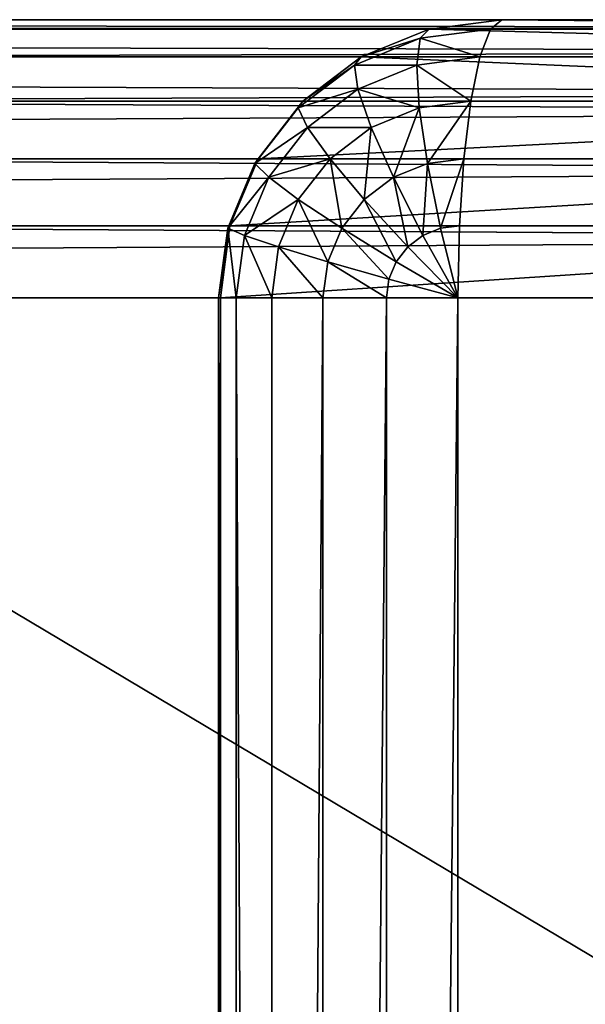
# Model space of a CAD drawing. Units: millimetres. Extents: x -80 to 4296, y -240 to 1560.
# Drawn here: x 1534 to 1540, y 69 to 80 of the extents above; entities that cross this region are included whole.
import ezdxf

# ---------------------------------------------------------------- set-up
doc = ezdxf.new("R2010")
doc.units = ezdxf.units.MM
doc.layers.get('0').update_dxf_attribs({"true_color": 0xff5454})

# ---------------------------------------------------------------- blocks, each defined once
blk = doc.blocks.new('Group_2')
for p, q in [((2.726, 79.898, 53), (3.512, 80, 53)), ((3.389, 79.898, 52.224), (3.512, 80, 53)), ((3.512, 80, 53), (15.221, 80, 127)), ((377.089, 80, 53), (3.512, 80, 53)), ((2.63, 79.799, 52.224), (1.922, 79.51, 52.224)), ((1.993, 79.598, 53), (2.726, 79.898, 53)), ((2.63, 79.799, 52.224), (2.594, 79.51, 51.5)), ((3.389, 79.898, 52.224), (2.63, 79.799, 52.224)), ((2.726, 79.898, 53), (2.63, 79.799, 52.224)), ((14.435, 79.898, 127), (2.726, 79.898, 53)), ((3.275, 79.598, 51.5), (3.389, 79.898, 52.224)), ((3.389, 79.898, 52.224), (377.089, 79.898, 52.224)), ((1.364, 79.121, 53), (1.993, 79.598, 53)), ((1.993, 79.598, 53), (1.922, 79.51, 52.224)), ((13.702, 79.598, 127), (1.993, 79.598, 53)), ((3.275, 79.598, 51.5), (2.594, 79.51, 51.5)), ((3.176, 79.121, 50.879), (3.275, 79.598, 51.5)), ((3.275, 79.598, 51.5), (377.089, 79.598, 51.5)), ((1.922, 79.51, 52.224), (1.315, 79.049, 52.224)), ((1.922, 79.51, 52.224), (1.959, 79.25, 51.5)), ((2.594, 79.51, 51.5), (1.959, 79.25, 51.5)), ((2.594, 79.51, 51.5), (2.62, 79.049, 50.879)), ((1.959, 79.25, 51.5), (1.415, 78.837, 51.5)), ((1.959, 79.25, 51.5), (2.102, 78.837, 50.879)), ((0.882, 78.5, 53), (1.364, 79.121, 53)), ((1.364, 79.121, 53), (1.315, 79.049, 52.224)), ((13.073, 79.121, 127), (1.364, 79.121, 53)), ((3.176, 79.121, 50.879), (2.62, 79.049, 50.879)), ((3.101, 78.5, 50.402), (3.176, 79.121, 50.879)), ((3.176, 79.121, 50.879), (377.089, 79.121, 50.879)), ((1.315, 79.049, 52.224), (0.848, 78.449, 52.224)), ((1.315, 79.049, 52.224), (1.415, 78.837, 51.5)), ((2.62, 79.049, 50.879), (2.102, 78.837, 50.879)), ((2.62, 79.049, 50.879), (2.708, 78.449, 50.402)), ((1.415, 78.837, 51.5), (0.997, 78.299, 51.5)), ((1.415, 78.837, 51.5), (1.658, 78.5, 50.879)), ((2.102, 78.837, 50.879), (1.658, 78.5, 50.879)), ((2.102, 78.837, 50.879), (2.342, 78.299, 50.402)), ((0.848, 78.449, 52.224), (0.555, 77.75, 52.224)), ((0.578, 77.776, 53), (0.882, 78.5, 53)), ((0.882, 78.5, 53), (0.848, 78.449, 52.224)), ((0.848, 78.449, 52.224), (0.997, 78.299, 51.5)), ((12.59, 78.5, 127), (0.882, 78.5, 53)), ((1.658, 78.5, 50.879), (1.316, 78.061, 50.879)), ((1.658, 78.5, 50.879), (2.027, 78.061, 50.402)), ((2.708, 78.449, 50.402), (2.342, 78.299, 50.402)), ((3.101, 78.5, 50.402), (2.708, 78.449, 50.402)), ((2.708, 78.449, 50.402), (2.85, 77.75, 50.102)), ((3.053, 77.776, 50.102), (3.101, 78.5, 50.402)), ((3.101, 78.5, 50.402), (377.089, 78.5, 50.402)), ((0.997, 78.299, 51.5), (0.734, 77.672, 51.5)), ((0.997, 78.299, 51.5), (1.316, 78.061, 50.879)), ((2.342, 78.299, 50.402), (2.027, 78.061, 50.402)), ((2.342, 78.299, 50.402), (2.66, 77.672, 50.102)), ((1.316, 78.061, 50.879), (1.102, 77.549, 50.879)), ((1.316, 78.061, 50.879), (1.786, 77.75, 50.402)), ((2.027, 78.061, 50.402), (1.786, 77.75, 50.402)), ((2.027, 78.061, 50.402), (2.498, 77.549, 50.102)), ((0.475, 77, 53), (0.578, 77.776, 53)), ((0.578, 77.776, 53), (0.555, 77.75, 52.224)), ((12.287, 77.776, 127), (0.578, 77.776, 53)), ((3.053, 77.776, 50.102), (2.85, 77.75, 50.102)), ((3.037, 77, 50), (3.053, 77.776, 50.102)), ((3.053, 77.776, 50.102), (377.089, 77.776, 50.102)), ((0.555, 77.75, 52.224), (0.455, 77, 52.224)), ((0.555, 77.75, 52.224), (0.734, 77.672, 51.5)), ((0.734, 77.672, 51.5), (0.644, 77, 51.5)), ((0.734, 77.672, 51.5), (1.102, 77.549, 50.879)), ((1.786, 77.75, 50.402), (1.634, 77.388, 50.402)), ((1.786, 77.75, 50.402), (2.373, 77.388, 50.102)), ((2.66, 77.672, 50.102), (2.498, 77.549, 50.102)), ((2.85, 77.75, 50.102), (2.66, 77.672, 50.102)), ((2.66, 77.672, 50.102), (3.037, 77, 50)), ((2.85, 77.75, 50.102), (3.037, 77, 50)), ((1.102, 77.549, 50.879), (1.029, 77, 50.879)), ((1.102, 77.549, 50.879), (1.634, 77.388, 50.402)), ((2.498, 77.549, 50.102), (2.373, 77.388, 50.102)), ((2.498, 77.549, 50.102), (3.037, 77, 50)), ((1.634, 77.388, 50.402), (1.582, 77, 50.402)), ((1.634, 77.388, 50.402), (2.294, 77.201, 50.102)), ((2.373, 77.388, 50.102), (2.294, 77.201, 50.102)), ((2.373, 77.388, 50.102), (3.037, 77, 50)), ((2.294, 77.201, 50.102), (2.267, 77, 50.102)), ((2.294, 77.201, 50.102), (3.037, 77, 50)), ((0.455, 77, 52.224), (0.455, 3, 52.224)), ((0.644, 77, 51.5), (0.455, 77, 52.224)), ((0.455, 77, 52.224), (0.475, 77, 53)), ((0.475, 77, 53), (12.184, 77, 127)), ((0.475, 3, 53), (0.475, 77, 53)), ((0.644, 77, 51.5), (0.644, 3, 51.5)), ((1.029, 77, 50.879), (0.644, 77, 51.5)), ((1.029, 77, 50.879), (1.029, 3, 50.879)), ((1.582, 77, 50.402), (1.029, 77, 50.879)), ((1.582, 77, 50.402), (1.582, 3, 50.402)), ((2.267, 77, 50.102), (1.582, 77, 50.402)), ((2.267, 77, 50.102), (2.267, 3, 50.102)), ((3.037, 77, 50), (2.267, 77, 50.102)), ((377.089, 77, 50), (3.037, 77, 50)), ((3.037, 3, 50), (3.037, 77, 50))]:
    blk.add_line(p, q)
mesh = blk.add_polyface()
corners = [(2.726, 79.898, 53), (3.389, 79.898, 52.224), (2.63, 79.799, 52.224), (3.512, 80, 53)]
mesh.append_faces([[corners[k] for k in face] for face in [(0, 1, 2), (1, 0, 3)]], dxfattribs={"vtx0": -1})
mesh = blk.add_polyface()
corners = [(14.435, 79.898, 127), (3.512, 80, 53), (2.726, 79.898, 53), (15.221, 80, 127)]
mesh.append_faces([[corners[k] for k in face] for face in [(0, 1, 2), (1, 0, 3)]], dxfattribs={"vtx0": -1})
mesh = blk.add_polyface()
corners = [(3.389, 79.898, 52.224), (377.089, 80, 53), (377.089, 79.898, 52.224), (3.512, 80, 53)]
mesh.append_faces([[corners[k] for k in face] for face in [(0, 1, 2), (1, 0, 3)]], dxfattribs={"vtx0": -1})
mesh = blk.add_polyface()
corners = [(15.221, 80, 127), (377.089, 80, 53), (3.512, 80, 53), (759.083, 80, 127), (773.04, 80, 53)]
mesh.append_faces([[corners[k] for k in face] for face in [(0, 1, 2), (1, 3, 4)]], dxfattribs={"vtx0": -1})
mesh.append_faces([[corners[k] for k in face] for face in [(3, 1, 0)]], dxfattribs={"vtx0": -1, "vtx1": -1})
mesh = blk.add_polyface()
corners = [(1.993, 79.598, 53), (2.63, 79.799, 52.224), (1.922, 79.51, 52.224), (2.726, 79.898, 53)]
mesh.append_faces([[corners[k] for k in face] for face in [(0, 1, 2), (1, 0, 3)]], dxfattribs={"vtx0": -1})
mesh = blk.add_polyface()
corners = [(1.922, 79.51, 52.224), (2.594, 79.51, 51.5), (1.959, 79.25, 51.5), (2.63, 79.799, 52.224)]
mesh.append_faces([[corners[k] for k in face] for face in [(0, 1, 2), (1, 0, 3)]], dxfattribs={"vtx0": -1})
mesh = blk.add_polyface()
corners = [(13.702, 79.598, 127), (2.726, 79.898, 53), (1.993, 79.598, 53), (14.435, 79.898, 127)]
mesh.append_faces([[corners[k] for k in face] for face in [(0, 1, 2), (1, 0, 3)]], dxfattribs={"vtx0": -1})
mesh = blk.add_polyface()
corners = [(2.63, 79.799, 52.224), (3.275, 79.598, 51.5), (2.594, 79.51, 51.5), (3.389, 79.898, 52.224)]
mesh.append_faces([[corners[k] for k in face] for face in [(0, 1, 2), (1, 0, 3)]], dxfattribs={"vtx0": -1})
mesh = blk.add_polyface()
corners = [(3.275, 79.598, 51.5), (377.089, 79.898, 52.224), (377.089, 79.598, 51.5), (3.389, 79.898, 52.224)]
mesh.append_faces([[corners[k] for k in face] for face in [(0, 1, 2), (1, 0, 3)]], dxfattribs={"vtx0": -1})
mesh = blk.add_polyface()
corners = [(1.364, 79.121, 53), (1.922, 79.51, 52.224), (1.315, 79.049, 52.224), (1.993, 79.598, 53)]
mesh.append_faces([[corners[k] for k in face] for face in [(0, 1, 2), (1, 0, 3)]], dxfattribs={"vtx0": -1})
mesh = blk.add_polyface()
corners = [(13.073, 79.121, 127), (1.993, 79.598, 53), (1.364, 79.121, 53), (13.702, 79.598, 127)]
mesh.append_faces([[corners[k] for k in face] for face in [(0, 1, 2), (1, 0, 3)]], dxfattribs={"vtx0": -1})
mesh = blk.add_polyface()
corners = [(2.594, 79.51, 51.5), (3.176, 79.121, 50.879), (2.62, 79.049, 50.879), (3.275, 79.598, 51.5)]
mesh.append_faces([[corners[k] for k in face] for face in [(0, 1, 2), (1, 0, 3)]], dxfattribs={"vtx0": -1})
mesh = blk.add_polyface()
corners = [(3.176, 79.121, 50.879), (377.089, 79.598, 51.5), (377.089, 79.121, 50.879), (3.275, 79.598, 51.5)]
mesh.append_faces([[corners[k] for k in face] for face in [(0, 1, 2), (1, 0, 3)]], dxfattribs={"vtx0": -1})
mesh = blk.add_polyface()
corners = [(1.315, 79.049, 52.224), (1.959, 79.25, 51.5), (1.415, 78.837, 51.5), (1.922, 79.51, 52.224)]
mesh.append_faces([[corners[k] for k in face] for face in [(0, 1, 2), (1, 0, 3)]], dxfattribs={"vtx0": -1})
mesh = blk.add_polyface()
corners = [(1.959, 79.25, 51.5), (2.62, 79.049, 50.879), (2.102, 78.837, 50.879), (2.594, 79.51, 51.5)]
mesh.append_faces([[corners[k] for k in face] for face in [(0, 1, 2), (1, 0, 3)]], dxfattribs={"vtx0": -1})
mesh = blk.add_polyface()
corners = [(1.415, 78.837, 51.5), (2.102, 78.837, 50.879), (1.658, 78.5, 50.879), (1.959, 79.25, 51.5)]
mesh.append_faces([[corners[k] for k in face] for face in [(0, 1, 2), (1, 0, 3)]], dxfattribs={"vtx0": -1})
mesh = blk.add_polyface()
corners = [(0.882, 78.5, 53), (1.315, 79.049, 52.224), (0.848, 78.449, 52.224), (1.364, 79.121, 53)]
mesh.append_faces([[corners[k] for k in face] for face in [(0, 1, 2), (1, 0, 3)]], dxfattribs={"vtx0": -1})
mesh = blk.add_polyface()
corners = [(13.073, 79.121, 127), (0.882, 78.5, 53), (12.59, 78.5, 127), (1.364, 79.121, 53)]
mesh.append_faces([[corners[k] for k in face] for face in [(0, 1, 2), (1, 0, 3)]], dxfattribs={"vtx0": -1})
mesh = blk.add_polyface()
corners = [(3.176, 79.121, 50.879), (2.708, 78.449, 50.402), (2.62, 79.049, 50.879), (3.101, 78.5, 50.402)]
mesh.append_faces([[corners[k] for k in face] for face in [(0, 1, 2), (1, 0, 3)]], dxfattribs={"vtx0": -1})
mesh = blk.add_polyface()
corners = [(3.176, 79.121, 50.879), (377.089, 78.5, 50.402), (3.101, 78.5, 50.402), (377.089, 79.121, 50.879)]
mesh.append_faces([[corners[k] for k in face] for face in [(0, 1, 2), (1, 0, 3)]], dxfattribs={"vtx0": -1})
mesh = blk.add_polyface()
corners = [(0.848, 78.449, 52.224), (1.415, 78.837, 51.5), (0.997, 78.299, 51.5), (1.315, 79.049, 52.224)]
mesh.append_faces([[corners[k] for k in face] for face in [(0, 1, 2), (1, 0, 3)]], dxfattribs={"vtx0": -1})
mesh = blk.add_polyface()
corners = [(2.62, 79.049, 50.879), (2.342, 78.299, 50.402), (2.102, 78.837, 50.879), (2.708, 78.449, 50.402)]
mesh.append_faces([[corners[k] for k in face] for face in [(0, 1, 2), (1, 0, 3)]], dxfattribs={"vtx0": -1})
mesh = blk.add_polyface()
corners = [(0.997, 78.299, 51.5), (1.658, 78.5, 50.879), (1.316, 78.061, 50.879), (1.415, 78.837, 51.5)]
mesh.append_faces([[corners[k] for k in face] for face in [(0, 1, 2), (1, 0, 3)]], dxfattribs={"vtx0": -1})
mesh = blk.add_polyface()
corners = [(2.102, 78.837, 50.879), (2.027, 78.061, 50.402), (1.658, 78.5, 50.879), (2.342, 78.299, 50.402)]
mesh.append_faces([[corners[k] for k in face] for face in [(0, 1, 2), (1, 0, 3)]], dxfattribs={"vtx0": -1})
mesh = blk.add_polyface()
corners = [(0.578, 77.776, 53), (0.848, 78.449, 52.224), (0.555, 77.75, 52.224), (0.882, 78.5, 53)]
mesh.append_faces([[corners[k] for k in face] for face in [(0, 1, 2), (1, 0, 3)]], dxfattribs={"vtx0": -1})
mesh = blk.add_polyface()
corners = [(0.555, 77.75, 52.224), (0.997, 78.299, 51.5), (0.734, 77.672, 51.5), (0.848, 78.449, 52.224)]
mesh.append_faces([[corners[k] for k in face] for face in [(0, 1, 2), (1, 0, 3)]], dxfattribs={"vtx0": -1})
mesh = blk.add_polyface()
corners = [(12.59, 78.5, 127), (0.578, 77.776, 53), (12.287, 77.776, 127), (0.882, 78.5, 53)]
mesh.append_faces([[corners[k] for k in face] for face in [(0, 1, 2), (1, 0, 3)]], dxfattribs={"vtx0": -1})
mesh = blk.add_polyface()
corners = [(1.658, 78.5, 50.879), (1.786, 77.75, 50.402), (1.316, 78.061, 50.879), (2.027, 78.061, 50.402)]
mesh.append_faces([[corners[k] for k in face] for face in [(0, 1, 2), (1, 0, 3)]], dxfattribs={"vtx0": -1})
mesh = blk.add_polyface()
corners = [(2.708, 78.449, 50.402), (2.66, 77.672, 50.102), (2.342, 78.299, 50.402), (2.85, 77.75, 50.102)]
mesh.append_faces([[corners[k] for k in face] for face in [(0, 1, 2), (1, 0, 3)]], dxfattribs={"vtx0": -1})
mesh = blk.add_polyface()
corners = [(3.101, 78.5, 50.402), (2.85, 77.75, 50.102), (2.708, 78.449, 50.402), (3.053, 77.776, 50.102)]
mesh.append_faces([[corners[k] for k in face] for face in [(0, 1, 2), (1, 0, 3)]], dxfattribs={"vtx0": -1})
mesh = blk.add_polyface()
corners = [(3.101, 78.5, 50.402), (377.089, 77.776, 50.102), (3.053, 77.776, 50.102), (377.089, 78.5, 50.402)]
mesh.append_faces([[corners[k] for k in face] for face in [(0, 1, 2), (1, 0, 3)]], dxfattribs={"vtx0": -1})
mesh = blk.add_polyface()
corners = [(0.734, 77.672, 51.5), (1.316, 78.061, 50.879), (1.102, 77.549, 50.879), (0.997, 78.299, 51.5)]
mesh.append_faces([[corners[k] for k in face] for face in [(0, 1, 2), (1, 0, 3)]], dxfattribs={"vtx0": -1})
mesh = blk.add_polyface()
corners = [(2.342, 78.299, 50.402), (2.498, 77.549, 50.102), (2.027, 78.061, 50.402), (2.66, 77.672, 50.102)]
mesh.append_faces([[corners[k] for k in face] for face in [(0, 1, 2), (1, 0, 3)]], dxfattribs={"vtx0": -1})
mesh = blk.add_polyface()
corners = [(1.316, 78.061, 50.879), (1.634, 77.388, 50.402), (1.102, 77.549, 50.879), (1.786, 77.75, 50.402)]
mesh.append_faces([[corners[k] for k in face] for face in [(0, 1, 2), (1, 0, 3)]], dxfattribs={"vtx0": -1})
mesh = blk.add_polyface()
corners = [(2.027, 78.061, 50.402), (2.373, 77.388, 50.102), (1.786, 77.75, 50.402), (2.498, 77.549, 50.102)]
mesh.append_faces([[corners[k] for k in face] for face in [(0, 1, 2), (1, 0, 3)]], dxfattribs={"vtx0": -1})
mesh = blk.add_polyface()
corners = [(0.578, 77.776, 53), (0.455, 77, 52.224), (0.475, 77, 53), (0.555, 77.75, 52.224)]
mesh.append_faces([[corners[k] for k in face] for face in [(0, 1, 2), (1, 0, 3)]], dxfattribs={"vtx0": -1})
mesh = blk.add_polyface()
corners = [(12.287, 77.776, 127), (0.475, 77, 53), (12.184, 77, 127), (0.578, 77.776, 53)]
mesh.append_faces([[corners[k] for k in face] for face in [(0, 1, 2), (1, 0, 3)]], dxfattribs={"vtx0": -1})
mesh = blk.add_polyface()
corners = [(3.053, 77.776, 50.102), (3.037, 77, 50), (2.85, 77.75, 50.102)]
mesh.append_faces([[corners[k] for k in face] for face in [(0, 1, 2)]])
mesh = blk.add_polyface()
corners = [(3.053, 77.776, 50.102), (377.089, 77, 50), (3.037, 77, 50), (377.089, 77.776, 50.102)]
mesh.append_faces([[corners[k] for k in face] for face in [(0, 1, 2), (1, 0, 3)]], dxfattribs={"vtx0": -1})
mesh = blk.add_polyface()
corners = [(0.555, 77.75, 52.224), (0.644, 77, 51.5), (0.455, 77, 52.224), (0.734, 77.672, 51.5)]
mesh.append_faces([[corners[k] for k in face] for face in [(0, 1, 2), (1, 0, 3)]], dxfattribs={"vtx0": -1})
mesh = blk.add_polyface()
corners = [(0.734, 77.672, 51.5), (1.029, 77, 50.879), (0.644, 77, 51.5), (1.102, 77.549, 50.879)]
mesh.append_faces([[corners[k] for k in face] for face in [(0, 1, 2), (1, 0, 3)]], dxfattribs={"vtx0": -1})
mesh = blk.add_polyface()
corners = [(1.786, 77.75, 50.402), (2.294, 77.201, 50.102), (1.634, 77.388, 50.402), (2.373, 77.388, 50.102)]
mesh.append_faces([[corners[k] for k in face] for face in [(0, 1, 2), (1, 0, 3)]], dxfattribs={"vtx0": -1})
mesh = blk.add_polyface()
corners = [(3.037, 77, 50), (2.498, 77.549, 50.102), (2.66, 77.672, 50.102)]
mesh.append_faces([[corners[k] for k in face] for face in [(0, 1, 2)]])
mesh = blk.add_polyface()
corners = [(3.037, 77, 50), (2.66, 77.672, 50.102), (2.85, 77.75, 50.102)]
mesh.append_faces([[corners[k] for k in face] for face in [(0, 1, 2)]])
mesh = blk.add_polyface()
corners = [(1.102, 77.549, 50.879), (1.582, 77, 50.402), (1.029, 77, 50.879), (1.634, 77.388, 50.402)]
mesh.append_faces([[corners[k] for k in face] for face in [(0, 1, 2), (1, 0, 3)]], dxfattribs={"vtx0": -1})
mesh = blk.add_polyface()
corners = [(3.037, 77, 50), (2.373, 77.388, 50.102), (2.498, 77.549, 50.102)]
mesh.append_faces([[corners[k] for k in face] for face in [(0, 1, 2)]])
mesh = blk.add_polyface()
corners = [(1.634, 77.388, 50.402), (2.267, 77, 50.102), (1.582, 77, 50.402), (2.294, 77.201, 50.102)]
mesh.append_faces([[corners[k] for k in face] for face in [(0, 1, 2), (1, 0, 3)]], dxfattribs={"vtx0": -1})
mesh = blk.add_polyface()
corners = [(3.037, 77, 50), (2.294, 77.201, 50.102), (2.373, 77.388, 50.102)]
mesh.append_faces([[corners[k] for k in face] for face in [(0, 1, 2)]])
mesh = blk.add_polyface()
corners = [(3.037, 77, 50), (2.267, 77, 50.102), (2.294, 77.201, 50.102)]
mesh.append_faces([[corners[k] for k in face] for face in [(0, 1, 2)]])
mesh = blk.add_polyface()
corners = [(0.455, 77, 52.224), (0.644, 3, 51.5), (0.455, 3, 52.224), (0.644, 77, 51.5)]
mesh.append_faces([[corners[k] for k in face] for face in [(0, 1, 2), (1, 0, 3)]], dxfattribs={"vtx0": -1})
mesh = blk.add_polyface()
corners = [(0.475, 3, 53), (0.455, 77, 52.224), (0.455, 3, 52.224), (0.475, 77, 53)]
mesh.append_faces([[corners[k] for k in face] for face in [(0, 1, 2), (1, 0, 3)]], dxfattribs={"vtx0": -1})
mesh = blk.add_polyface()
corners = [(12.184, 77, 127), (0.475, 3, 53), (12.184, 3, 127), (0.475, 77, 53)]
mesh.append_faces([[corners[k] for k in face] for face in [(0, 1, 2), (1, 0, 3)]], dxfattribs={"vtx0": -1})
mesh = blk.add_polyface()
corners = [(0.644, 77, 51.5), (1.029, 3, 50.879), (0.644, 3, 51.5), (1.029, 77, 50.879)]
mesh.append_faces([[corners[k] for k in face] for face in [(0, 1, 2), (1, 0, 3)]], dxfattribs={"vtx0": -1})
mesh = blk.add_polyface()
corners = [(1.582, 77, 50.402), (1.029, 3, 50.879), (1.029, 77, 50.879), (1.582, 3, 50.402)]
mesh.append_faces([[corners[k] for k in face] for face in [(0, 1, 2), (1, 0, 3)]], dxfattribs={"vtx0": -1})
mesh = blk.add_polyface()
corners = [(2.267, 77, 50.102), (1.582, 3, 50.402), (1.582, 77, 50.402), (2.267, 3, 50.102)]
mesh.append_faces([[corners[k] for k in face] for face in [(0, 1, 2), (1, 0, 3)]], dxfattribs={"vtx0": -1})
mesh = blk.add_polyface()
corners = [(3.037, 77, 50), (2.267, 3, 50.102), (2.267, 77, 50.102), (3.037, 3, 50)]
mesh.append_faces([[corners[k] for k in face] for face in [(0, 1, 2), (1, 0, 3)]], dxfattribs={"vtx0": -1})
mesh = blk.add_polyface()
corners = [(377.089, 77, 50), (3.037, 3, 50), (3.037, 77, 50), (377.089, 3, 50)]
mesh.append_faces([[corners[k] for k in face] for face in [(0, 1, 2), (1, 0, 3)]], dxfattribs={"vtx0": -1})
blk = doc.blocks.new('Group_1')
for p, q in [((-76.488, 80, 3), (47.563, 80, 787)), ((-2.563, 80, 3), (121.488, 80, 787)), ((46.777, 79.898, 787), (-77.274, 79.898, 3)), ((122.274, 79.898, 787), (-1.777, 79.898, 3)), ((46.044, 79.598, 787), (-78.007, 79.598, 3)), ((123.007, 79.598, 787), (-1.044, 79.598, 3)), ((45.415, 79.121, 787), (-78.636, 79.121, 3)), ((123.636, 79.121, 787), (-0.415, 79.121, 3)), ((44.932, 78.5, 787), (-79.118, 78.5, 3)), ((124.118, 78.5, 787), (0.068, 78.5, 3)), ((44.629, 77.776, 787), (-79.422, 77.776, 3)), ((124.422, 77.776, 787), (0.371, 77.776, 3)), ((-79.525, 77, 3), (44.525, 77, 787)), ((0.475, 77, 3), (124.525, 77, 787))]:
    blk.add_line(p, q)
mesh = blk.add_polyface()
corners = [(46.777, 79.898, 787), (-76.488, 80, 3), (-77.274, 79.898, 3), (47.563, 80, 787)]
mesh.append_faces([[corners[k] for k in face] for face in [(0, 1, 2), (1, 0, 3)]], dxfattribs={"vtx0": -1})
mesh = blk.add_polyface()
corners = [(47.563, 80, 787), (-2.563, 80, 3), (-76.488, 80, 3), (121.488, 80, 787)]
mesh.append_faces([[corners[k] for k in face] for face in [(0, 1, 2), (1, 0, 3)]], dxfattribs={"vtx0": -1})
mesh = blk.add_polyface()
corners = [(121.488, 80, 787), (-1.777, 79.898, 3), (-2.563, 80, 3), (122.274, 79.898, 787)]
mesh.append_faces([[corners[k] for k in face] for face in [(0, 1, 2), (1, 0, 3)]], dxfattribs={"vtx0": -1})
mesh = blk.add_polyface()
corners = [(46.044, 79.598, 787), (-77.274, 79.898, 3), (-78.007, 79.598, 3), (46.777, 79.898, 787)]
mesh.append_faces([[corners[k] for k in face] for face in [(0, 1, 2), (1, 0, 3)]], dxfattribs={"vtx0": -1})
mesh = blk.add_polyface()
corners = [(122.274, 79.898, 787), (-1.044, 79.598, 3), (-1.777, 79.898, 3), (123.007, 79.598, 787)]
mesh.append_faces([[corners[k] for k in face] for face in [(0, 1, 2), (1, 0, 3)]], dxfattribs={"vtx0": -1})
mesh = blk.add_polyface()
corners = [(45.415, 79.121, 787), (-78.007, 79.598, 3), (-78.636, 79.121, 3), (46.044, 79.598, 787)]
mesh.append_faces([[corners[k] for k in face] for face in [(0, 1, 2), (1, 0, 3)]], dxfattribs={"vtx0": -1})
mesh = blk.add_polyface()
corners = [(123.007, 79.598, 787), (-0.415, 79.121, 3), (-1.044, 79.598, 3), (123.636, 79.121, 787)]
mesh.append_faces([[corners[k] for k in face] for face in [(0, 1, 2), (1, 0, 3)]], dxfattribs={"vtx0": -1})
mesh = blk.add_polyface()
corners = [(45.415, 79.121, 787), (-79.118, 78.5, 3), (44.932, 78.5, 787), (-78.636, 79.121, 3)]
mesh.append_faces([[corners[k] for k in face] for face in [(0, 1, 2), (1, 0, 3)]], dxfattribs={"vtx0": -1})
mesh = blk.add_polyface()
corners = [(-0.415, 79.121, 3), (124.118, 78.5, 787), (0.068, 78.5, 3), (123.636, 79.121, 787)]
mesh.append_faces([[corners[k] for k in face] for face in [(0, 1, 2), (1, 0, 3)]], dxfattribs={"vtx0": -1})
mesh = blk.add_polyface()
corners = [(44.932, 78.5, 787), (-79.422, 77.776, 3), (44.629, 77.776, 787), (-79.118, 78.5, 3)]
mesh.append_faces([[corners[k] for k in face] for face in [(0, 1, 2), (1, 0, 3)]], dxfattribs={"vtx0": -1})
mesh = blk.add_polyface()
corners = [(0.068, 78.5, 3), (124.422, 77.776, 787), (0.371, 77.776, 3), (124.118, 78.5, 787)]
mesh.append_faces([[corners[k] for k in face] for face in [(0, 1, 2), (1, 0, 3)]], dxfattribs={"vtx0": -1})
mesh = blk.add_polyface()
corners = [(44.629, 77.776, 787), (-79.525, 77, 3), (44.525, 77, 787), (-79.422, 77.776, 3)]
mesh.append_faces([[corners[k] for k in face] for face in [(0, 1, 2), (1, 0, 3)]], dxfattribs={"vtx0": -1})
mesh = blk.add_polyface()
corners = [(0.371, 77.776, 3), (124.525, 77, 787), (0.475, 77, 3), (124.422, 77.776, 787)]
mesh.append_faces([[corners[k] for k in face] for face in [(0, 1, 2), (1, 0, 3)]], dxfattribs={"vtx0": -1})
mesh = blk.add_polyface()
corners = [(44.525, 77, 787), (-79.525, 3, 3), (44.525, 3, 787), (-79.525, 77, 3)]
mesh.append_faces([[corners[k] for k in face] for face in [(0, 1, 2), (1, 0, 3)]], dxfattribs={"vtx0": -1})
mesh = blk.add_polyface()
corners = [(0.475, 77, 3), (124.525, 3, 787), (0.475, 3, 3), (124.525, 77, 787)]
mesh.append_faces([[corners[k] for k in face] for face in [(0, 1, 2), (1, 0, 3)]], dxfattribs={"vtx0": -1})
blk = doc.blocks.new('Group_3')
for name, p in [('Group_1', (80, 0)), ('Group_2', (87.911, 0))]:
    blk.add_blockref(name, p)
blk = doc.blocks.new('Group_6')
blk.add_blockref('Group_3', (0, 0))
blk = doc.blocks.new('Group_5')
at = {"color": 250, "true_color": 0x282828}
blk.add_blockref('Group_6', (0, 0), dxfattribs=at)
blk = doc.blocks.new('Group_25')
blk.add_blockref('Group_5', (0, 240))

msp = doc.modelspace()

# ---------------------------------------------------------------- block references
at = {"color": 250, "true_color": 0x282828}
msp.add_blockref('Group_25', (1448, -240), dxfattribs=at)

doc.saveas('drawing.dxf')
